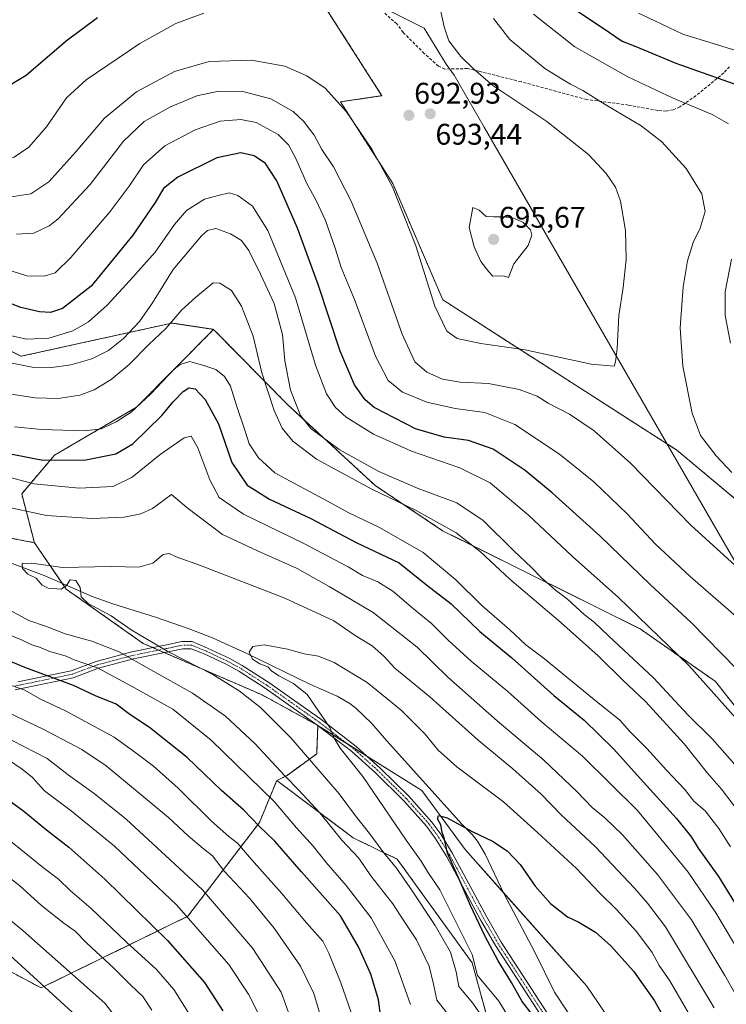
# Model space of a CAD drawing. Units: metres. Extents: x 651743 to 655205, y 4732413 to 4734802.
# Drawn here: x 654332 to 654569, y 4733942 to 4734273 of the extents above; entities that cross this region are included whole.
import ezdxf
from ezdxf.enums import TextEntityAlignment as Align

# ---------------------------------------------------------------- set-up
doc = ezdxf.new("R2010")
doc.units = ezdxf.units.M
doc.header["$MEASUREMENT"] = 0
for name, pattern in [('TRAZO_Y_PUNTO', [1, 0.5, -0.25, 0, -0.25]), ('TRAZOS', [0.75, 0.5, -0.25]), ('TRAZOSX2', [1.5, 1, -0.5])]:
    doc.linetypes.add(name, pattern=pattern)
for name, color, linetype, lineweight in [('Arbolado forestal', 92, 'TRAZOS', 0), ('Arbolado forestal CxS', 92, 'Continuous', 0), ('Camino', 19, 'Continuous', 0), ('Camino Cxs', 19, 'Continuous', 0), ('Camino eje', 39, 'TRAZO_Y_PUNTO', 13), ('Carátula', 7, 'Continuous', 5), ('Corriente natural lineal', 142, 'Continuous', 13), ('Curva de nivel maestra', 36, 'Continuous', 30), ('Curva de nivel normal', 36, 'Continuous', 0), ('Entidad de ámbito territorial', 19, 'Continuous', 0), ('Entidad de ámbito territorial CxS', 92, 'Continuous', 0), ('Matorral', 135, 'Continuous', 0), ('Matorral CxS', 135, 'Continuous', 0), ('Punto de cota en terreno', 7, 'Continuous', 0), ('Rótulo de punto de cota en terreno', 19, 'Continuous', 0), ('Senda', 19, 'TRAZOSX2', 0)]:
    doc.layers.add(name, color=color, linetype=linetype, lineweight=lineweight)
doc.styles.add('Arial', font='txt', dxfattribs={"height": 0.2})

# ---------------------------------------------------------------- blocks, each defined once
blk = doc.blocks.new('*U168')
at = {"layer": 'Curva de nivel normal', "color": 36, "linetype": 'Continuous', "lineweight": 0}
for points in [[(654423.94, 4733933.97, 665), (654419.58, 4733946.08, 665), (654410.1, 4733960.71, 665), (654393.14, 4733980.45, 665), (654382.38, 4733990.57, 665), (654367.51, 4734004.14, 665), (654356.83, 4734012.8, 665), (654348.1, 4734019.07, 665), (654340.98, 4734024.61, 665), (654313.46, 4734038.71, 665)], [(654327.06, 4734157.91, 665), (654335.98, 4734156.12, 665), (654342.52, 4734155.92, 665), (654348.97, 4734156.86, 665), (654356.04, 4734158.84, 665), (654361.56, 4734161.7, 665), (654366.66, 4734165.71, 665), (654372.02, 4734171.45, 665), (654376.35, 4734177.69, 665), (654383.34, 4734188.95, 665), (654392.88, 4734200.26, 665), (654394.9, 4734202.01, 665), (654397.71, 4734202.68, 665), (654402.65, 4734200.93, 665), (654406.33, 4734198.61, 665), (654408.81, 4734195.26, 665), (654412.68, 4734187.28, 665), (654417.32, 4734177.46, 665), (654420.03, 4734167.08, 665), (654420.85, 4734158.17, 665), (654422.72, 4734148.35, 665), (654426.14, 4734139.83, 665), (654429.62, 4734135.45, 665), (654439.12, 4734128.47, 665), (654452.43, 4734121.07, 665), (654465.64, 4734115.34, 665), (654478.66, 4734110.49, 665), (654487.47, 4734104.54, 665), (654497.74, 4734094.32, 665), (654503.74, 4734088.78, 665), (654506.86, 4734085.52, 665), (654511.84, 4734081.15, 665), (654515.78, 4734078.09, 665), (654521.43, 4734072.99, 665), (654524.75, 4734070.39, 665), (654529.56, 4734065.83, 665), (654544.79, 4734051.59, 665), (654556.2, 4734039.21, 665), (654564.5, 4734031.1, 665), (654572.76, 4734021.79, 665)]]:
    blk.add_polyline3d(points, dxfattribs=at)
blk = doc.blocks.new('*U170')
at = {"layer": 'Curva de nivel normal', "color": 36, "linetype": 'Continuous', "lineweight": 0}
for points in [[(654391.28, 4733934.67, 680), (654383.57, 4733946.99, 680), (654377.74, 4733953.72, 680), (654367.71, 4733962.89, 680), (654355.75, 4733974.17, 680), (654348.76, 4733980.26, 680), (654344.76, 4733984.06, 680), (654339.76, 4733987.87, 680), (654326.91, 4733998.23, 680)], [(654326.75, 4734189.14, 680), (654334.15, 4734186.78, 680), (654340.02, 4734186.61, 680), (654343.64, 4734187.8, 680), (654349.01, 4734192.94, 680), (654362.14, 4734208.42, 680), (654368.55, 4734216.88, 680), (654373.36, 4734224.08, 680), (654380.58, 4734230.41, 680), (654390.73, 4734235.87, 680), (654399.11, 4734238.77, 680), (654406.11, 4734239.34, 680), (654411.22, 4734238.28, 680), (654418.65, 4734234.29, 680), (654422.08, 4734230.8, 680), (654424.44, 4734226.42, 680), (654428.29, 4734217.75, 680), (654431.42, 4734212.11, 680), (654434.49, 4734205.42, 680), (654437.88, 4734195.75, 680), (654439.81, 4734189.6, 680), (654444.28, 4734178.83, 680), (654451.28, 4734159.76, 680), (654455.57, 4734151.57, 680), (654460.43, 4734147.68, 680), (654468.58, 4734144.33, 680), (654478.11, 4734142.14, 680), (654488.04, 4734140.81, 680), (654498.15, 4734136.82, 680), (654513.1, 4734126.82, 680), (654524.67, 4734117.59, 680), (654535.82, 4734106.8, 680), (654545.35, 4734096.66, 680), (654557.07, 4734085.72, 680), (654573.42, 4734071.5, 680)], [(654570.6, 4734164.14, 680), (654568.8, 4734173.45, 680), (654568.77, 4734181.4, 680), (654570.98, 4734192.42, 680)], [(654569.88, 4734237.85, 680), (654564.48, 4734241, 680), (654551.3, 4734246.5, 680), (654536.11, 4734253.62, 680), (654518.29, 4734263.77, 680), (654504.4, 4734274.66, 680)]]:
    blk.add_polyline3d(points, dxfattribs=at)
blk = doc.blocks.new('*U171')
at = {"layer": 'Curva de nivel normal', "color": 36, "linetype": 'Continuous', "lineweight": 0}
for points in [[(654434.3, 4733933.13, 660), (654430.59, 4733945.66, 660), (654426.1, 4733954.85, 660), (654417.22, 4733967.53, 660), (654408.99, 4733977.64, 660), (654400.58, 4733986.56, 660), (654396.54, 4733991.85, 660), (654393.41, 4733994.37, 660), (654388.37, 4733998.6, 660), (654381.78, 4734004.81, 660), (654371.9, 4734012.88, 660), (654360.8, 4734022.17, 660), (654352.64, 4734027.66, 660), (654339.48, 4734034.58, 660), (654328.33, 4734039.8, 660)], [(654327.4, 4734147.19, 660), (654337, 4734145.76, 660), (654344.71, 4734145.59, 660), (654351.99, 4734146.7, 660), (654356.85, 4734148.46, 660), (654362.46, 4734151.9, 660), (654368.6, 4734156.97, 660), (654375.2, 4734163.75, 660), (654380.88, 4734169.08, 660), (654386.2, 4734175.4, 660), (654390.84, 4734179.44, 660), (654396.79, 4734184.4, 660), (654399.01, 4734184.3, 660), (654402.9, 4734181.85, 660), (654406.35, 4734176.63, 660), (654410.2, 4734166.48, 660), (654413.18, 4734154.13, 660), (654417.27, 4734141.57, 660), (654419.98, 4734135.62, 660), (654423.54, 4734131.17, 660), (654431.52, 4734125.16, 660), (654450.07, 4734115.04, 660), (654464.94, 4734107.92, 660), (654478.45, 4734100.44, 660), (654486.63, 4734094, 660), (654496.48, 4734084.81, 660), (654513.63, 4734070.29, 660), (654526.14, 4734059.09, 660), (654534.34, 4734051.05, 660), (654542.16, 4734043.65, 660), (654554.98, 4734029.52, 660), (654562.88, 4734019.69, 660), (654567.58, 4734014.27, 660), (654576.44, 4734002.66, 660)]]:
    blk.add_polyline3d(points, dxfattribs=at)
blk = doc.blocks.new('*U176')
at = {"layer": 'Curva de nivel normal', "color": 36, "linetype": 'Continuous', "lineweight": 0}
blk.add_polyline3d([(654565.14, 4733940.78, 635), (654548.8, 4733968.07, 635), (654542.67, 4733975.94, 635), (654538.31, 4733981.05, 635), (654525.17, 4733995, 635), (654513.67, 4734005.64, 635), (654506.93, 4734012.58, 635), (654497.48, 4734021.13, 635), (654485.81, 4734030.79, 635), (654469.62, 4734045.26, 635), (654457.85, 4734054.91, 635), (654454.08, 4734059.02, 635), (654450.22, 4734062.47, 635), (654444.5, 4734065.95, 635), (654437.3, 4734070.81, 635), (654420.89, 4734078.45, 635), (654392.57, 4734089.49, 635), (654384.35, 4734092.33, 635), (654381.98, 4734093.44, 635), (654380.01, 4734093.11, 635), (654376.47, 4734090.25, 635), (654371.8, 4734088.82, 635), (654362.47, 4734089.09, 635), (654346.18, 4734088.78, 635), (654335.89, 4734090.17, 635), (654332.65, 4734090.13, 635), (654332.7, 4734088.41, 635), (654334.56, 4734086.53, 635), (654337.35, 4734085.14, 635), (654339.28, 4734082.84, 635), (654341.3, 4734081.8, 635), (654345.66, 4734081.47, 635), (654347.54, 4734082.66, 635), (654348.71, 4734084.62, 635), (654350.66, 4734084.4, 635), (654352.04, 4734082.04, 635), (654352.42, 4734078.87, 635), (654354.8, 4734076.64, 635), (654362.5, 4734072.57, 635), (654369.26, 4734067.81, 635), (654381.53, 4734060.57, 635), (654396.68, 4734052.85, 635), (654405.47, 4734047.36, 635), (654412.66, 4734041.75, 635), (654422.88, 4734031.54, 635), (654439.06, 4734012.68, 635), (654444.63, 4734005.35, 635), (654449.32, 4733999.36, 635), (654454.08, 4733992.87, 635), (654458.35, 4733987.76, 635), (654463.01, 4733981.1, 635), (654471.41, 4733968.45, 635), (654476.48, 4733959.49, 635), (654478.38, 4733952.91, 635), (654479.3, 4733948.01, 635), (654484.01, 4733942.41, 635), (654488.97, 4733935.2, 635)], dxfattribs=at)
blk = doc.blocks.new('*U177')
at = {"layer": 'Curva de nivel normal', "color": 36, "linetype": 'Continuous', "lineweight": 0}
for points in [[(654477.96, 4733935.77, 640), (654471.97, 4733943.39, 640), (654470.77, 4733948.7, 640), (654469.35, 4733954.82, 640), (654465.04, 4733963.7, 640), (654460.85, 4733970.08, 640), (654457.12, 4733975.72, 640), (654449.77, 4733985.17, 640), (654445.76, 4733991.04, 640), (654440.06, 4733997.12, 640), (654432.56, 4734006.34, 640), (654425.49, 4734014.08, 640), (654420.8, 4734018.73, 640), (654410.9, 4734029.52, 640), (654400.94, 4734038.84, 640), (654389.86, 4734046.59, 640), (654375.79, 4734054.37, 640), (654365.15, 4734060.46, 640), (654356, 4734063.97, 640), (654347.04, 4734066.48, 640), (654340.74, 4734068.91, 640), (654334.9, 4734070.96, 640), (654325.75, 4734075.85, 640)], [(654325.15, 4734109.57, 640), (654340.79, 4734106.22, 640), (654356.09, 4734105.26, 640), (654366.9, 4734105.7, 640), (654372.52, 4734106.83, 640), (654376.35, 4734108.58, 640), (654382.79, 4734113.32, 640), (654387.96, 4734108.92, 640), (654399.92, 4734099.88, 640), (654411.72, 4734094.35, 640), (654424.98, 4734088.38, 640), (654435.74, 4734082.43, 640), (654450.54, 4734073.66, 640), (654465.29, 4734061.95, 640), (654475.64, 4734051.9, 640), (654492.17, 4734037.19, 640), (654507.84, 4734024.01, 640), (654519.03, 4734013.35, 640), (654524.1, 4734008.09, 640), (654528.41, 4734004.66, 640), (654534.25, 4733998.98, 640), (654546.12, 4733985.65, 640), (654557.54, 4733970.36, 640), (654568.68, 4733951.69, 640), (654580.6, 4733930.68, 640)]]:
    blk.add_polyline3d(points, dxfattribs=at)
blk = doc.blocks.new('*U189')
at = {"layer": 'Curva de nivel normal', "color": 36, "linetype": 'Continuous', "lineweight": 0}
for points in [[(654444.77, 4733934.45, 655), (654439.69, 4733949.17, 655), (654435.62, 4733959.14, 655), (654433.61, 4733963.25, 655), (654428.18, 4733969.36, 655), (654419.88, 4733979.25, 655), (654409.69, 4733990.67, 655), (654404.96, 4733996.17, 655), (654402.08, 4733998.33, 655), (654396.27, 4734003.48, 655), (654384.97, 4734014.6, 655), (654376.68, 4734021.99, 655), (654370.85, 4734026.48, 655), (654363.5, 4734031.78, 655), (654347.12, 4734040.64, 655), (654338.71, 4734044.51, 655), (654333.45, 4734047.53, 655), (654324.75, 4734050.55, 655)], [(654330.05, 4734136, 655), (654339.11, 4734135.08, 655), (654353.57, 4734134.73, 655), (654359.14, 4734135.39, 655), (654364.2, 4734137.68, 655), (654369.21, 4734140.97, 655), (654375.86, 4734147.16, 655), (654383.68, 4734155.42, 655), (654385.67, 4734157.01, 655), (654388.96, 4734157.98, 655), (654393.96, 4734156.58, 655), (654397.67, 4734155.28, 655), (654400.64, 4734152.93, 655), (654402.59, 4734149.67, 655), (654404.72, 4734142.85, 655), (654407.44, 4734134.86, 655), (654408.82, 4734130.34, 655), (654412.02, 4734125.59, 655), (654417.48, 4734120.53, 655), (654422.46, 4734117.92, 655), (654432.78, 4734112.43, 655), (654442.38, 4734107.12, 655), (654452.65, 4734102.18, 655), (654467.29, 4734093.79, 655), (654478.3, 4734084.59, 655), (654486.99, 4734075.99, 655), (654496.34, 4734067.92, 655), (654501.78, 4734062.76, 655), (654508.12, 4734058.1, 655), (654524.32, 4734044.74, 655), (654533.41, 4734037.45, 655), (654536.84, 4734033.56, 655), (654542.48, 4734027.89, 655), (654549.06, 4734020.64, 655), (654555.08, 4734014.31, 655), (654558.24, 4734010.23, 655), (654562.03, 4734007.02, 655), (654566.72, 4734001.03, 655), (654570.62, 4733994.86, 655)]]:
    blk.add_polyline3d(points, dxfattribs=at)
blk = doc.blocks.new('*U202')
at = {"layer": 'Curva de nivel normal', "color": 36, "linetype": 'Continuous', "lineweight": 0}
blk.add_polyline3d([(654497.19, 4733935.75, 630), (654492.8, 4733943.06, 630), (654485.61, 4733951.66, 630), (654483.75, 4733958.75, 630), (654472.96, 4733980.4, 630), (654468.86, 4733986.44, 630), (654466.64, 4733990.13, 630), (654461.6, 4733997.17, 630), (654447.05, 4734018.5, 630), (654439.5, 4734028.1, 630), (654437.41, 4734031.39, 630), (654436, 4734034.98, 630), (654428.41, 4734046.06, 630), (654423.8, 4734049.82, 630), (654418.82, 4734052.31, 630), (654416.39, 4734054.08, 630), (654415.12, 4734055.43, 630), (654412.43, 4734056.4, 630), (654409.96, 4734057.94, 630), (654408.83, 4734060.32, 630), (654410.05, 4734062.21, 630), (654413.95, 4734062.81, 630), (654421.74, 4734061.34, 630), (654427.32, 4734059.74, 630), (654432.19, 4734058.94, 630), (654437.41, 4734056.83, 630), (654448.51, 4734050.12, 630), (654459.97, 4734040.82, 630), (654467.89, 4734032.92, 630), (654472.37, 4734027.35, 630), (654478.7, 4734021.83, 630), (654494.35, 4734009.97, 630), (654505.8, 4733999.7, 630), (654518.84, 4733987.6, 630), (654526.42, 4733979.5, 630), (654532.4, 4733973.7, 630), (654539.03, 4733966.47, 630), (654544.22, 4733959.41, 630), (654546.66, 4733954.99, 630), (654550.22, 4733949.89, 630), (654559.64, 4733933.64, 630)], dxfattribs=at)
blk = doc.blocks.new('*U208')
at = {"layer": 'Curva de nivel normal', "color": 36, "linetype": 'Continuous', "lineweight": 0}
for points in [[(654416.17, 4733930.57, 670), (654408.7, 4733945.42, 670), (654402.02, 4733955.34, 670), (654384.49, 4733975.43, 670), (654363.64, 4733995.11, 670), (654349.06, 4734007.02, 670), (654340.12, 4734013.77, 670), (654336.04, 4734018.16, 670), (654332.56, 4734020.95, 670), (654327.32, 4734024.58, 670)], [(654328.01, 4734166.87, 670), (654334.18, 4734165.45, 670), (654341.61, 4734165.88, 670), (654349.63, 4734168.3, 670), (654354.9, 4734171.28, 670), (654361.2, 4734176.9, 670), (654368.78, 4734185.15, 670), (654377.31, 4734194.67, 670), (654383.77, 4734204.03, 670), (654387.84, 4734208.73, 670), (654393.9, 4734212.58, 670), (654398.47, 4734213.81, 670), (654402.13, 4734214.65, 670), (654405.12, 4734213.8, 670), (654410.02, 4734210.18, 670), (654415.14, 4734202.06, 670), (654424.46, 4734179.41, 670), (654431.11, 4734156.74, 670), (654434.88, 4734147.17, 670), (654437.92, 4734142.55, 670), (654441.5, 4734139.28, 670), (654450.66, 4734133.56, 670), (654463.4, 4734127.85, 670), (654479.63, 4734122.26, 670), (654489.84, 4734117.21, 670), (654502.73, 4734106.31, 670), (654517.45, 4734092.5, 670), (654532.99, 4734078.64, 670), (654556.61, 4734055.79, 670), (654580.84, 4734028.56, 670)], [(654572.38, 4734262.49, 670), (654554.56, 4734267.94, 670), (654545.13, 4734272.42, 670), (654539.71, 4734275, 670)]]:
    blk.add_polyline3d(points, dxfattribs=at)
blk = doc.blocks.new('*U209')
at = {"layer": 'Curva de nivel normal', "color": 36, "linetype": 'Continuous', "lineweight": 0}
for points in [[(654376.15, 4733939.97, 685), (654373.16, 4733944.57, 685), (654368.96, 4733948.52, 685), (654363.46, 4733953.98, 685), (654354.24, 4733962.62, 685), (654350.44, 4733966.52, 685), (654346.6, 4733969.24, 685), (654339.15, 4733975.15, 685), (654331.78, 4733981.76, 685), (654321.18, 4733990.03, 685)], [(654330.74, 4734200.83, 685), (654336.47, 4734201.15, 685), (654341.7, 4734203.53, 685), (654344.62, 4734205.76, 685), (654355.4, 4734217.41, 685), (654366.61, 4734232.08, 685), (654373.56, 4734238.66, 685), (654382.4, 4734243.6, 685), (654391.33, 4734247.3, 685), (654398.68, 4734248.88, 685), (654406.8, 4734248.68, 685), (654416.14, 4734246.25, 685), (654423.66, 4734241.98, 685), (654427.26, 4734238.64, 685), (654428.76, 4734236.52, 685), (654430.74, 4734234.02, 685), (654433.34, 4734229.22, 685), (654437.16, 4734223.37, 685), (654443.1, 4734211.81, 685), (654451.88, 4734191.07, 685), (654460.24, 4734167.14, 685), (654464.56, 4734157.89, 685), (654468.55, 4734154.35, 685), (654473.8, 4734152.09, 685), (654479.74, 4734151.04, 685), (654489.26, 4734150.56, 685), (654499.62, 4734148.59, 685), (654505.67, 4734146.31, 685), (654509.37, 4734144.01, 685), (654516.45, 4734140.24, 685), (654524.84, 4734134.74, 685), (654537.04, 4734123.84, 685), (654557.25, 4734103.04, 685), (654572.2, 4734089.42, 685)], [(654571.06, 4734120.66, 685), (654565.82, 4734126.24, 685), (654560.5, 4734133.15, 685), (654557.67, 4734140.65, 685), (654554.59, 4734156.42, 685), (654553.67, 4734169.35, 685), (654554.7, 4734183.03, 685), (654556.18, 4734191.85, 685), (654558.08, 4734198.03, 685), (654560.35, 4734202.78, 685), (654562.1, 4734208.41, 685), (654560.99, 4734214.29, 685), (654555.75, 4734222.81, 685), (654547.47, 4734231.79, 685), (654540.55, 4734237.14, 685), (654528.52, 4734244.3, 685), (654520.97, 4734249, 685), (654516.78, 4734251.2, 685), (654512.87, 4734253.58, 685), (654508.18, 4734256.46, 685), (654496.5, 4734266.14, 685), (654490.97, 4734273.26, 685)]]:
    blk.add_polyline3d(points, dxfattribs=at)
blk = doc.blocks.new('*U211')
at = {"layer": 'Curva de nivel normal', "color": 36, "linetype": 'Continuous', "lineweight": 0}
for points in [[(654349.35, 4733939.33, 695), (654318.01, 4733967.9, 695)], [(654286.34, 4734277.19, 695), (654291.06, 4734269.6, 695), (654296.6, 4734257.91, 695), (654300.88, 4734244.57, 695), (654302.61, 4734235.83, 695), (654304.46, 4734230.89, 695), (654307.63, 4734228.4, 695), (654313.22, 4734226.3, 695), (654322.17, 4734224.9, 695), (654329.95, 4734226.66, 695), (654334.85, 4734229.97, 695), (654340.81, 4734236.85, 695), (654347.47, 4734246.6, 695), (654354.14, 4734252.61, 695), (654372.14, 4734264.81, 695), (654384.27, 4734271.61, 695), (654393.67, 4734275.06, 695)]]:
    blk.add_polyline3d(points, dxfattribs=at)
blk = doc.blocks.new('*U212')
at = {"layer": 'Curva de nivel normal', "color": 36, "linetype": 'Continuous', "lineweight": 0}
for points in [[(654467.99, 4734299.93, 690), (654474.36, 4734270.42, 690), (654476, 4734265.79, 690), (654480.04, 4734260.53, 690), (654484.23, 4734256.36, 690), (654490.73, 4734250.72, 690), (654508.86, 4734238.66, 690), (654522.93, 4734227.56, 690), (654528.87, 4734221.17, 690), (654531.99, 4734216.62, 690), (654533.6, 4734211.9, 690), (654535.26, 4734202.01, 690), (654535.54, 4734192.3, 690), (654534.49, 4734182.84, 690), (654533.11, 4734173.47, 690), (654532.5, 4734162.4, 690), (654531.91, 4734157.85, 690), (654531.53, 4734156.39, 690), (654523.76, 4734157.04, 690), (654501.61, 4734161.91, 690), (654486.76, 4734164.06, 690), (654478.76, 4734165.72, 690), (654475.24, 4734168.2, 690), (654471.3, 4734176.59, 690), (654464.91, 4734196.87, 690), (654457.04, 4734216.66, 690), (654450.1, 4734229.38, 690), (654441.59, 4734241.91, 690), (654434.43, 4734249.79, 690), (654428.26, 4734253.98, 690), (654420.81, 4734257.24, 690), (654409.64, 4734259.27, 690), (654395.47, 4734258.82, 690), (654383.8, 4734255.46, 690), (654371.07, 4734248.61, 690), (654360.23, 4734239.8, 690), (654350.58, 4734228.48, 690), (654341.52, 4734218.34, 690), (654335.48, 4734214.37, 690), (654326.81, 4734212.98, 690)], [(654304.89, 4733989.77, 690), (654332.85, 4733966.8, 690), (654360.43, 4733942.41, 690), (654369.63, 4733930.32, 690)]]:
    blk.add_polyline3d(points, dxfattribs=at)
blk = doc.blocks.new('*U226')
at = {"layer": 'Curva de nivel maestra', "color": 36, "linetype": 'Continuous', "lineweight": 30}
blk.add_polyline3d([(654302.48, 4734277.22, 700), (654311.9, 4734257.19, 700), (654314.58, 4734252.33, 700), (654317.43, 4734249.69, 700), (654320.52, 4734248.42, 700), (654325.14, 4734248.9, 700), (654333.9, 4734254.16, 700), (654347.36, 4734265.76, 700), (654357.93, 4734273.59, 700)], dxfattribs=at)
blk = doc.blocks.new('*U228')
at = {"layer": 'Curva de nivel maestra', "color": 36, "linetype": 'Continuous', "lineweight": 30}
for points in [[(654453.05, 4733938.45, 650), (654452.3, 4733943.45, 650), (654449.7, 4733952.12, 650), (654445.63, 4733961.32, 650), (654439.51, 4733971.66, 650), (654435.35, 4733976.55, 650), (654426.49, 4733986.46, 650), (654417.46, 4733996.83, 650), (654412.28, 4734001.79, 650), (654407.06, 4734007.21, 650), (654399.62, 4734013.86, 650), (654388.03, 4734024.9, 650), (654375.38, 4734035, 650), (654368.78, 4734039.36, 650), (654364.16, 4734042.79, 650), (654357.22, 4734045.69, 650), (654349.89, 4734049.07, 650), (654333.52, 4734055.14, 650), (654318.74, 4734061.37, 650)], [(654323.4, 4734128.01, 650), (654339.58, 4734124.86, 650), (654353.95, 4734124.9, 650), (654364.02, 4734127, 650), (654369.77, 4734130.27, 650), (654379.58, 4734139.88, 650), (654383.29, 4734144.42, 650), (654386.65, 4734147.9, 650), (654388.58, 4734149.17, 650), (654390.71, 4734148.75, 650), (654394.11, 4734145.21, 650), (654398.54, 4734137.09, 650), (654403.06, 4734124.04, 650), (654408.19, 4734116.41, 650), (654415.75, 4734111.71, 650), (654429.56, 4734105.19, 650), (654444.84, 4734097.14, 650), (654459.32, 4734090.29, 650), (654468.44, 4734082.94, 650), (654476.79, 4734076.57, 650), (654486.41, 4734067.26, 650), (654497.07, 4734058.42, 650), (654511.24, 4734045.77, 650), (654521.42, 4734037.44, 650), (654531.43, 4734027.75, 650), (654540.2, 4734017.86, 650), (654552.44, 4734004.43, 650), (654557.47, 4733998.13, 650), (654559.73, 4733994.49, 650), (654566.6, 4733984.98, 650), (654581.83, 4733960.14, 650)]]:
    blk.add_polyline3d(points, dxfattribs=at)
blk = doc.blocks.new('*U230')
at = {"layer": 'Curva de nivel maestra', "color": 36, "linetype": 'Continuous', "lineweight": 30}
blk.add_polyline3d([(654504.08, 4733938.5, 625), (654500.62, 4733942.98, 625), (654497.02, 4733949.36, 625), (654492.55, 4733956.56, 625), (654488.02, 4733965.02, 625), (654483.19, 4733975.18, 625), (654480.12, 4733982.44, 625), (654475.47, 4733992.76, 625), (654474.37, 4733997.91, 625), (654473.67, 4733999.77, 625), (654473.25, 4734002.27, 625), (654472.1, 4734004.31, 625), (654472.54, 4734005.46, 625), (654475.35, 4734004.69, 625), (654483.76, 4734000.03, 625), (654490.66, 4733996.81, 625), (654495.6, 4733993.6, 625), (654499.94, 4733988.94, 625), (654505.01, 4733981.68, 625), (654510.11, 4733975.82, 625), (654515.88, 4733971.39, 625), (654519.62, 4733969.54, 625), (654525.27, 4733966.27, 625), (654530.38, 4733961.59, 625), (654538, 4733953.09, 625), (654545.06, 4733943.2, 625), (654556.35, 4733923.04, 625)], dxfattribs=at)
blk = doc.blocks.new('*U231')
at = {"layer": 'Curva de nivel maestra', "color": 36, "linetype": 'Continuous', "lineweight": 30}
for points in [[(654513.44, 4734279.6, 675), (654527.77, 4734270, 675), (654534.19, 4734265.68, 675), (654538.76, 4734263.87, 675), (654552.24, 4734258.26, 675), (654571.77, 4734251.26, 675)], [(654577.6, 4734049.51, 675), (654557.37, 4734070.25, 675), (654543.76, 4734082.99, 675), (654526.72, 4734099.39, 675), (654510.65, 4734113.88, 675), (654501.58, 4734121.36, 675), (654497.54, 4734124.05, 675), (654490.81, 4734128.48, 675), (654482.55, 4734131.39, 675), (654474.44, 4734132.57, 675), (654464.78, 4734135.4, 675), (654450.89, 4734142.52, 675), (654447.83, 4734145.1, 675), (654444.24, 4734150.2, 675), (654439.48, 4734161.44, 675), (654432.07, 4734183.87, 675), (654425.12, 4734202.77, 675), (654418.22, 4734218.68, 675), (654414.4, 4734224.5, 675), (654410.5, 4734227.08, 675), (654406.03, 4734228.14, 675), (654398.04, 4734226.4, 675), (654384.96, 4734219.97, 675), (654380.11, 4734216.16, 675), (654377.31, 4734211.42, 675), (654369.74, 4734200.44, 675), (654355.74, 4734183.28, 675), (654346.19, 4734175.82, 675), (654342.17, 4734174.44, 675), (654338.38, 4734174.66, 675), (654332.21, 4734176.15, 675), (654321.29, 4734180.23, 675)], [(654326.5, 4734011.8, 675), (654333.22, 4734006.85, 675), (654340.74, 4734000.6, 675), (654348.31, 4733994.8, 675), (654360.41, 4733984.07, 675), (654381.46, 4733963.47, 675), (654393.82, 4733949.31, 675), (654399.99, 4733939.81, 675)]]:
    blk.add_polyline3d(points, dxfattribs=at)
blk = doc.blocks.new('5PATER')
at = {"layer": 'Carátula', "linetype": 'Continuous', "lineweight": 5}
h = blk.add_hatch(color=250, dxfattribs=at)
edge = h.paths.add_edge_path()
edge.add_ellipse((0, 0.01), major_axis=(-1.33, -1.34), ratio=0.999422, start_angle=0, end_angle=360)

msp = doc.modelspace()

# ---------------------------------------------------------------- linework, layer by layer
at = {"layer": 'Arbolado forestal', "color": 92, "linetype": 'TRAZOS', "lineweight": 0}
for points in [[(654592.24, 4734095.07, 685.44), (654552.52, 4734128.22, 687), (654473.95, 4734178.67, 691.03), (654457.12, 4734217.78, 689.87), (654439.51, 4734245.24, 689.89), (654453.5, 4734247.31, 692.66), (654425.79, 4734290.57, 696.49)], [(654127.66, 4734286.39, 672.4), (654149.01, 4734259.96, 674.6), (654176.91, 4734231.24, 668), (654203.84, 4734237.97, 672.42), (654213.16, 4734243.15, 672.33), (654248.63, 4734250.81, 668.97), (654252.69, 4734212.18, 666.68), (654274.26, 4734195.34, 667.81), (654300.93, 4734175.1, 667.61), (654332.27, 4734159.75, 666.71), (654382.89, 4734170.9, 659.9), (654396.93, 4734168.77, 657.02)], [(654127.66, 4734286.39, 672.4), (654149.01, 4734259.96, 674.6), (654176.91, 4734231.24, 668), (654203.84, 4734237.97, 672.42), (654213.16, 4734243.15, 672.33), (654248.63, 4734250.81, 668.97), (654252.69, 4734212.18, 666.68), (654274.26, 4734195.34, 667.81), (654300.93, 4734175.1, 667.61), (654332.27, 4734159.75, 666.71), (654382.89, 4734170.9, 659.9), (654396.93, 4734168.77, 657.02)], [(654396.93, 4734168.77, 657.02), (654371, 4734142.59, 654.6), (654343.5, 4734126.53, 650.6), (654332.44, 4734113.5, 642.63), (654336.73, 4734097.1, 636.48)], [(654396.93, 4734168.77, 657.02), (654421.81, 4734143.45, 663.71), (654451.19, 4734116.35, 661.5), (654473.87, 4734101.13, 658.52), (654540.28, 4734068.13, 668.7), (654565.57, 4734050.44, 670.87), (654588.01, 4734021.87, 670.21)], [(654336.73, 4734097.1, 636.48), (654310.1, 4734102.22, 637.18), (654306.07, 4734101.68, 637.8), (654295.78, 4734100.32, 640.63), (654294.33, 4734100.13, 640.7), (654292.89, 4734099.93, 640.76), (654285.73, 4734098.99, 642.04)], [(654431.92, 4734035.71, 630.65), (654413.2, 4734045.97, 633.11), (654380.36, 4734060.17, 635.26), (654378.44, 4734061, 635.46), (654376.52, 4734061.83, 635.67), (654373.3, 4734063.23, 635.72), (654347.35, 4734081.53, 634.82), (654346.03, 4734083.47, 634.6), (654336.73, 4734097.1, 636.48)], [(654418.14, 4734017.24, 641.43), (654421.61, 4734018.89, 639.54), (654431.56, 4734026.17, 633.36), (654431.92, 4734035.71, 630.65)], [(654418.14, 4734017.24, 641.43), (654443.82, 4733997.93, 637.94), (654458.64, 4733990.74, 633.46), (654483.8, 4733955.9, 630.32), (654500.14, 4733896.47, 635.75), (654499.01, 4733869.28, 640.2), (654510.34, 4733851.19, 637.63), (654510.97, 4733829.6, 644.47), (654490.87, 4733821.38, 656.7), (654475.89, 4733812.05, 666.3), (654455.6, 4733788.58, 680.08), (654428, 4733820.17, 688.33), (654376.38, 4733868.86, 700.77), (654348.74, 4733901.73, 705.76), (654328.07, 4733924.78, 707.22), (654318.03, 4733935.98, 706.83), (654303.53, 4733928.21, 713.68), (654277.12, 4733948.41, 714.9), (654250.78, 4733971.3, 713.47), (654195.81, 4733988.82, 717.41), (654185.97, 4734004.36, 716.87), (654176.13, 4734015.24, 717.23), (654165.26, 4734018.86, 719.05)], [(654279.9, 4733996.94, 694.7), (654280.21, 4733986.14, 699.61), (654293.22, 4733975.72, 699.88), (654305.42, 4733971.63, 697.42), (654315.94, 4733959.23, 699.23), (654328.19, 4733953.24, 696.93), (654338.97, 4733947.5, 695.27), (654388.26, 4733971.55, 669.98), (654412.32, 4734003.09, 649.24), (654418.14, 4734017.24, 641.43)], [(654279.9, 4733996.94, 694.7), (654280.21, 4733986.14, 699.61), (654293.22, 4733975.72, 699.88), (654305.42, 4733971.63, 697.42), (654315.94, 4733959.23, 699.23), (654328.19, 4733953.24, 696.93), (654338.97, 4733947.5, 695.27), (654388.26, 4733971.55, 669.98), (654412.32, 4734003.09, 649.24), (654418.14, 4734017.24, 641.43)]]:
    msp.add_polyline3d(points, dxfattribs=at)
at = {"layer": 'Arbolado forestal CxS', "color": 92, "linetype": 'Continuous', "lineweight": 0}
for points in [[(654425.79, 4734290.57, 696.49), (654453.5, 4734247.31, 692.66), (654439.51, 4734245.24, 689.89), (654457.12, 4734217.78, 689.87), (654473.95, 4734178.67, 691.03), (654552.52, 4734128.22, 687), (654592.24, 4734095.07, 685.44)], [(654588.01, 4734021.87, 670.21), (654565.57, 4734050.44, 670.87), (654540.28, 4734068.13, 668.7), (654473.87, 4734101.13, 658.52), (654451.19, 4734116.35, 661.5), (654421.81, 4734143.45, 663.71), (654396.93, 4734168.77, 657.02), (654382.89, 4734170.9, 659.9), (654332.27, 4734159.75, 666.71), (654300.93, 4734175.1, 667.61), (654274.26, 4734195.34, 667.81), (654252.69, 4734212.18, 666.68), (654248.63, 4734250.81, 668.97), (654213.16, 4734243.15, 672.33), (654203.84, 4734237.97, 672.42), (654176.91, 4734231.24, 668), (654149.01, 4734259.96, 674.6), (654127.66, 4734286.39, 672.4)], [(654300.93, 4734175.1, 667.61), (654332.27, 4734159.75, 666.71), (654382.89, 4734170.9, 659.9), (654396.93, 4734168.77, 657.02), (654371, 4734142.59, 654.6), (654343.51, 4734126.53, 650.6), (654332.45, 4734113.5, 642.63), (654336.73, 4734097.1, 636.48), (654310.1, 4734102.22, 637.18)], [(654328.19, 4733953.24, 696.93), (654338.97, 4733947.5, 695.27), (654388.26, 4733971.55, 669.98), (654412.32, 4734003.09, 649.24), (654418.14, 4734017.24, 641.43), (654443.82, 4733997.93, 637.94), (654458.64, 4733990.74, 633.46), (654483.8, 4733955.9, 630.32), (654500.14, 4733896.47, 635.75)]]:
    msp.add_polyline3d(points, dxfattribs=at)
msp.add_polyline3d([(654336.73, 4734097.1, 636.48), (654347.35, 4734081.53, 634.82), (654373.3, 4734063.22, 635.72), (654413.2, 4734045.97, 633.11), (654431.92, 4734035.71, 630.65), (654431.56, 4734026.17, 633.36), (654421.61, 4734018.89, 639.54), (654418.14, 4734017.24, 641.43), (654412.32, 4734003.09, 649.24), (654388.26, 4733971.55, 669.98), (654338.97, 4733947.5, 695.27), (654328.19, 4733953.24, 696.93), (654315.94, 4733959.23, 699.23), (654305.42, 4733971.63, 697.42), (654293.22, 4733975.72, 699.88), (654280.21, 4733986.14, 699.61), (654279.9, 4733996.94, 694.7), (654301.33, 4734024.89, 676.77), (654304.74, 4734038.97, 666.5), (654300.47, 4734054.73, 658.56), (654307.58, 4734074.95, 644.61), (654285.73, 4734098.99, 642.04), (654310.1, 4734102.22, 637.18), (654336.73, 4734097.1, 636.48)], close=True, dxfattribs=at)
at = {"layer": 'Camino', "color": 19, "linetype": 'Continuous', "lineweight": 0}
for points in [[(654331.1, 4734050.34, 653.49), (654349.04, 4734054.03, 647.41), (654357.47, 4734057.19, 643.69), (654369.47, 4734060.39, 638.7), (654381.14, 4734062.78, 633.79), (654386.29, 4734063.86, 632.67), (654389.75, 4734063.86, 632.34), (654394.91, 4734061.68, 632.04), (654402.11, 4734058.25, 631.67), (654406.56, 4734055.85, 631.33), (654415.52, 4734050.08, 631.46), (654432.95, 4734037.77, 630.04), (654444.84, 4734028.63, 628.26), (654452.85, 4734021.38, 627.41), (654462.47, 4734011.92, 626.09), (654470.23, 4734003.21, 625.1), (654473.24, 4733999.11, 624.91), (654477.22, 4733992.69, 624.79), (654488.59, 4733971.5, 623.95), (654493.54, 4733962.86, 623.56), (654516.4, 4733927.67, 623.04)], [(654514.45, 4733926.54, 623.48), (654491.62, 4733961.69, 623.91), (654486.63, 4733970.4, 624.47), (654475.27, 4733991.56, 625.2), (654471.37, 4733997.85, 625.19), (654468.48, 4734001.79, 625.43), (654460.84, 4734010.37, 626.4), (654451.3, 4734019.75, 627.78), (654443.4, 4734026.9, 629.07), (654431.62, 4734035.95, 630.72), (654414.26, 4734048.21, 632.12), (654405.41, 4734053.91, 632), (654401.09, 4734056.25, 632.29), (654393.77, 4734059.74, 632.49), (654389.43, 4734061.46, 632.87), (654386.54, 4734061.46, 633.33), (654381.63, 4734060.43, 634.76), (654370.02, 4734058.05, 639.84), (654358.2, 4734054.9, 644.95), (654349.71, 4734051.71, 648.58), (654330.22, 4734047.71, 655.56)]]:
    msp.add_polyline3d(points, dxfattribs=at)
at = {"layer": 'Camino Cxs', "color": 19, "linetype": 'Continuous', "lineweight": 0}
for points in [[(654331.1, 4734050.34, 653.49), (654349.04, 4734054.03, 647.41), (654357.47, 4734057.19, 643.69), (654369.47, 4734060.39, 638.7), (654381.14, 4734062.78, 633.79), (654386.29, 4734063.86, 632.67), (654389.75, 4734063.86, 632.34), (654394.91, 4734061.68, 632.04), (654402.11, 4734058.25, 631.67), (654406.56, 4734055.85, 631.33), (654415.52, 4734050.08, 631.46), (654432.95, 4734037.77, 630.04), (654444.84, 4734028.63, 628.26), (654452.85, 4734021.38, 627.41), (654462.47, 4734011.92, 626.09), (654470.23, 4734003.21, 625.1), (654473.24, 4733999.11, 624.91), (654477.22, 4733992.69, 624.79), (654488.59, 4733971.5, 623.95), (654493.54, 4733962.86, 623.56), (654516.4, 4733927.67, 623.04)], [(654514.45, 4733926.54, 623.48), (654491.62, 4733961.69, 623.91), (654486.63, 4733970.4, 624.47), (654475.27, 4733991.56, 625.2), (654471.37, 4733997.85, 625.19), (654468.48, 4734001.79, 625.43), (654460.84, 4734010.37, 626.4), (654451.3, 4734019.75, 627.78), (654443.4, 4734026.9, 629.07), (654431.62, 4734035.95, 630.72), (654414.26, 4734048.21, 632.12), (654405.41, 4734053.91, 632), (654401.09, 4734056.25, 632.29), (654393.77, 4734059.74, 632.49), (654389.43, 4734061.46, 632.87), (654386.54, 4734061.46, 633.33), (654381.63, 4734060.43, 634.76), (654370.02, 4734058.05, 639.84), (654358.2, 4734054.9, 644.95), (654349.71, 4734051.71, 648.58), (654330.22, 4734047.71, 655.56)]]:
    msp.add_polyline3d(points, dxfattribs=at)
at = {"layer": 'Camino eje', "color": 39, "linetype": 'TRAZO_Y_PUNTO', "lineweight": 13}
msp.add_polyline3d([(654515.43, 4733927.11, 623.22), (654492.58, 4733962.28, 623.72), (654487.61, 4733970.95, 624.19), (654481.93, 4733981.53, 624.58), (654476.25, 4733992.13, 624.91), (654472.31, 4733998.48, 625.01), (654469.36, 4734002.5, 625.24), (654461.66, 4734011.15, 626.17), (654452.08, 4734020.57, 627.56), (654444.12, 4734027.77, 628.64), (654438.18, 4734032.34, 629.61), (654432.29, 4734036.86, 630.41), (654414.89, 4734049.15, 631.79), (654405.99, 4734054.88, 631.67), (654403.76, 4734056.08, 631.81), (654401.6, 4734057.25, 631.98), (654394.34, 4734060.71, 632.26), (654389.59, 4734062.66, 632.59), (654386.41, 4734062.66, 632.97), (654381.39, 4734061.6, 634.27), (654369.74, 4734059.22, 639.29), (654357.84, 4734056.05, 644.33), (654349.37, 4734052.87, 648.02), (654330.06, 4734048.9, 654.83)], dxfattribs=at)
at = {"layer": 'Corriente natural lineal', "color": 142, "linetype": 'Continuous', "lineweight": 13}
msp.add_polyline3d([(654323.74, 4734092.11, 636.05), (654340.01, 4734086.13, 634.79), (654356.12, 4734079, 634.06), (654363.1, 4734076.51, 633.84), (654377.39, 4734072.11, 632.87), (654388.68, 4734068.17, 631.9), (654396.75, 4734064.97, 631.1), (654408.14, 4734059.82, 629.94), (654429.28, 4734049.59, 628.56), (654438.41, 4734045.51, 627.9), (654442.73, 4734043.04, 627.3), (654444.74, 4734041.55, 627.34), (654450.09, 4734036.29, 627.18), (654455.02, 4734030.63, 626.79), (654480.47, 4734002.35, 624.99), (654483.84, 4733999.07, 624.75), (654485.61, 4733996.85, 624.56), (654488.13, 4733992.48, 624.11), (654494.59, 4733978.98, 623.29), (654504.81, 4733959.45, 622.55), (654511.5, 4733946.05, 621.99), (654520.18, 4733932.79, 621.74)], dxfattribs=at)
at = {"layer": 'Curva de nivel normal', "color": 36, "linetype": 'Continuous', "lineweight": 0}
for points in [[(654496.02, 4734186.19, 695), (654497.76, 4734190.75, 695), (654502.65, 4734196.92, 695), (654503.82, 4734200.45, 695), (654503.4, 4734202.25, 695), (654500.81, 4734204.78, 695), (654497.7, 4734206.2, 695), (654494.46, 4734206.59, 695), (654491.02, 4734206.6, 695), (654488.52, 4734206.7, 695), (654486.13, 4734208.86, 695), (654483.98, 4734209.78, 695), (654482.79, 4734203.04, 695), (654484.46, 4734196.56, 695), (654486.69, 4734191.58, 695), (654489.35, 4734188.14, 695), (654490.7, 4734186.66, 695), (654492.78, 4734186.75, 695), (654494.71, 4734186.68, 695), (654496.02, 4734186.19, 695)], [(654319.7, 4734121.31, 645), (654336.52, 4734116.9, 645), (654351.8, 4734115.42, 645), (654363.14, 4734116.02, 645), (654369.6, 4734119.08, 645), (654378.99, 4734126.69, 645), (654387.06, 4734132.35, 645), (654389.39, 4734132.85, 645), (654391.57, 4734128.92, 645), (654395.63, 4734118.19, 645), (654398.78, 4734112.31, 645), (654406.93, 4734106.63, 645), (654427, 4734096.97, 645), (654442.09, 4734088.97, 645), (654446.99, 4734086.08, 645), (654452.09, 4734083.9, 645), (654457.11, 4734080.8, 645), (654464.04, 4734074.88, 645), (654470.17, 4734069.98, 645), (654475.71, 4734064.37, 645), (654483.51, 4734057.33, 645), (654495.82, 4734047.14, 645), (654507, 4734036.99, 645), (654520.92, 4734025.39, 645), (654539.3, 4734007.11, 645), (654546.18, 4733998.84, 645), (654556.38, 4733986.38, 645), (654565.67, 4733972.72, 645), (654578.16, 4733951.66, 645)], [(654463.05, 4733941.88, 645), (654457.89, 4733956.34, 645), (654449.86, 4733971.02, 645), (654441.47, 4733981.95, 645), (654434.77, 4733989.63, 645), (654430.45, 4733994.99, 645), (654424.73, 4734001.26, 645), (654417.25, 4734010.11, 645), (654396.07, 4734030.71, 645), (654383.18, 4734041.15, 645), (654369.29, 4734048.9, 645), (654357.92, 4734055.1, 645), (654350.04, 4734057.75, 645), (654347.38, 4734058.97, 645), (654341.59, 4734060.6, 645), (654338.44, 4734062.04, 645), (654335.9, 4734062.76, 645), (654332.39, 4734064.41, 645), (654328.2, 4734066.16, 645)]]:
    msp.add_polyline3d(points, dxfattribs=at)
at = {"layer": 'Entidad de ámbito territorial', "color": 19, "linetype": 'Continuous', "lineweight": 0}
msp.add_polyline3d([(654425.69, 4734291.12, 696.55), (654467.62, 4734270, 691.63), (654475.11, 4734257.92, 691.38), (654477.77, 4734254.19, 691.41), (654487.87, 4734236.7, 692.79), (654567.28, 4734099.16, 686.25), (654592.51, 4734055.46, 680.17)], dxfattribs=at)
msp.add_polyline3d([(654425.69, 4734291.12, 696.55), (654467.62, 4734270, 691.63), (654475.11, 4734257.92, 691.38), (654477.77, 4734254.19, 691.41), (654487.87, 4734236.7, 692.79), (654567.28, 4734099.16, 686.25), (654592.51, 4734055.46, 680.17)], dxfattribs=at)
at = {"layer": 'Entidad de ámbito territorial CxS', "color": 92, "linetype": 'Continuous', "lineweight": 0}
for points in [[(654425.69, 4734291.12, 696.55), (654467.62, 4734270, 691.63), (654475.11, 4734257.92, 691.38), (654477.77, 4734254.19, 691.41), (654487.87, 4734236.7, 692.79), (654567.28, 4734099.16, 686.25), (654592.51, 4734055.46, 680.17)], [(654592.51, 4734055.46, 680.17), (654567.28, 4734099.16, 686.25), (654487.87, 4734236.7, 692.79), (654477.77, 4734254.19, 691.41), (654475.11, 4734257.92, 691.38), (654467.62, 4734270, 691.63), (654425.69, 4734291.12, 696.55)], [(654425.69, 4734291.12, 696.55), (654467.62, 4734270, 691.63), (654475.11, 4734257.92, 691.38), (654477.77, 4734254.19, 691.41), (654487.87, 4734236.7, 692.79), (654567.28, 4734099.16, 686.25), (654592.51, 4734055.46, 680.17)], [(654592.51, 4734055.46, 680.17), (654567.28, 4734099.16, 686.25), (654487.87, 4734236.7, 692.79), (654477.77, 4734254.19, 691.41), (654475.11, 4734257.92, 691.38), (654467.62, 4734270, 691.63), (654425.69, 4734291.12, 696.55)]]:
    msp.add_polyline3d(points, dxfattribs=at)
at = {"layer": 'Matorral', "color": 135, "linetype": 'Continuous', "lineweight": 0}
for points in [[(654592.24, 4734095.07, 685.44), (654552.52, 4734128.22, 687), (654473.95, 4734178.67, 691.03), (654457.12, 4734217.78, 689.87), (654439.51, 4734245.24, 689.89), (654453.5, 4734247.31, 692.66), (654425.79, 4734290.57, 696.49)], [(654396.93, 4734168.77, 657.02), (654371, 4734142.59, 654.6), (654343.5, 4734126.53, 650.6), (654332.44, 4734113.5, 642.63), (654336.73, 4734097.1, 636.48)], [(654396.93, 4734168.77, 657.02), (654421.81, 4734143.45, 663.71), (654451.19, 4734116.35, 661.5), (654473.87, 4734101.13, 658.52), (654540.28, 4734068.13, 668.7), (654565.57, 4734050.44, 670.87), (654588.01, 4734021.87, 670.21)], [(654431.92, 4734035.71, 630.65), (654413.2, 4734045.97, 633.11), (654380.36, 4734060.17, 635.26), (654378.44, 4734061, 635.46), (654376.52, 4734061.83, 635.67), (654373.3, 4734063.23, 635.72), (654347.35, 4734081.53, 634.82), (654346.03, 4734083.47, 634.6), (654336.73, 4734097.1, 636.48)], [(654418.14, 4734017.24, 641.43), (654421.61, 4734018.89, 639.54), (654431.56, 4734026.17, 633.36), (654431.92, 4734035.71, 630.65)], [(654431.92, 4734035.71, 630.65), (654431.96, 4734035.69, 630.64), (654441.89, 4734029.48, 628.83), (654448.39, 4734025.41, 627.91), (654466.87, 4734013.86, 625.63), (654481.42, 4733993.95, 624.45), (654494.36, 4733979.46, 623.31), (654522.35, 4733948.1, 622.72), (654559.64, 4733893.18, 620.09), (654551.9, 4733865.19, 617.14), (654551.88, 4733865.12, 617.15), (654556.95, 4733845.88, 616.87), (654557.63, 4733843.33, 616.82), (654558.3, 4733840.79, 616.92), (654566.89, 4733808.22, 623.57), (654583, 4733777.7, 630.45)], [(654418.14, 4734017.24, 641.43), (654443.82, 4733997.93, 637.94), (654458.64, 4733990.74, 633.46), (654483.8, 4733955.9, 630.32), (654500.14, 4733896.47, 635.75), (654499.01, 4733869.28, 640.2), (654510.34, 4733851.19, 637.63), (654510.97, 4733829.6, 644.47), (654490.87, 4733821.38, 656.7), (654475.89, 4733812.05, 666.3), (654455.6, 4733788.58, 680.08), (654428, 4733820.17, 688.33), (654376.38, 4733868.86, 700.77), (654348.74, 4733901.73, 705.76), (654328.07, 4733924.78, 707.22), (654318.03, 4733935.98, 706.83), (654303.53, 4733928.21, 713.68), (654277.12, 4733948.41, 714.9), (654250.78, 4733971.3, 713.47), (654195.81, 4733988.82, 717.41), (654185.97, 4734004.36, 716.87), (654176.13, 4734015.24, 717.23), (654165.26, 4734018.86, 719.05)]]:
    msp.add_polyline3d(points, dxfattribs=at)
at = {"layer": 'Matorral CxS', "color": 135, "linetype": 'Continuous', "lineweight": 0}
for points in [[(654592.24, 4734095.07, 685.44), (654552.52, 4734128.22, 687), (654473.95, 4734178.67, 691.03), (654457.12, 4734217.78, 689.87), (654439.51, 4734245.24, 689.89), (654453.5, 4734247.31, 692.66), (654425.79, 4734290.57, 696.49)], [(654583, 4733777.7, 630.45), (654566.89, 4733808.22, 623.57), (654551.88, 4733865.12, 617.15), (654559.64, 4733893.18, 620.09), (654522.35, 4733948.09, 622.72), (654481.42, 4733993.95, 624.45), (654466.87, 4734013.86, 625.63), (654431.92, 4734035.71, 630.65), (654413.2, 4734045.97, 633.11), (654373.3, 4734063.22, 635.72), (654347.35, 4734081.53, 634.82), (654336.73, 4734097.1, 636.48), (654332.45, 4734113.5, 642.63), (654343.51, 4734126.53, 650.6), (654371, 4734142.59, 654.6), (654396.93, 4734168.77, 657.02), (654421.81, 4734143.45, 663.71), (654451.19, 4734116.35, 661.5), (654473.87, 4734101.13, 658.52), (654540.28, 4734068.13, 668.7), (654565.57, 4734050.44, 670.87), (654588.01, 4734021.87, 670.21)], [(654500.14, 4733896.47, 635.75), (654483.8, 4733955.9, 630.32), (654458.64, 4733990.74, 633.46), (654443.82, 4733997.93, 637.94), (654418.14, 4734017.24, 641.43), (654421.61, 4734018.89, 639.54), (654431.56, 4734026.17, 633.36), (654431.92, 4734035.71, 630.65), (654466.87, 4734013.86, 625.63), (654481.42, 4733993.95, 624.45), (654522.35, 4733948.09, 622.72), (654559.64, 4733893.18, 620.09)]]:
    msp.add_polyline3d(points, dxfattribs=at)
at = {"layer": 'Senda', "color": 19, "linetype": 'TRAZOSX2', "lineweight": 0}
msp.add_polyline3d([(654570.31, 4734257.06, 672.6), (654568.34, 4734254.96, 673.77), (654558.99, 4734247.28, 678.39), (654553.6, 4734243.57, 680.65), (654551.41, 4734242.58, 681.39), (654549.02, 4734242.16, 681.9), (654546.14, 4734242.32, 682.26), (654536.28, 4734244.17, 683.43), (654522.23, 4734246.02, 685.35), (654500.24, 4734251.99, 687.92), (654485.99, 4734255.54, 689.52), (654482.26, 4734256.42, 690.1), (654474.63, 4734256.25, 691.67), (654472.5, 4734257.25, 691.82), (654467.7, 4734261.49, 692.25), (654460.64, 4734268.56, 692.89), (654458.5, 4734271.41, 693.08), (654454.31, 4734275.16, 693.53)], dxfattribs=at)

# ---------------------------------------------------------------- block references
at = {"layer": 'Curva de nivel maestra', "color": 36, "linetype": 'Continuous', "lineweight": 30}
for name in ['*U230', '*U231', '*U226', '*U228']:
    msp.add_blockref(name, (0, 0), dxfattribs=at)
at = {"layer": 'Curva de nivel normal', "color": 36, "linetype": 'Continuous', "lineweight": 0}
for name in ['*U176', '*U202', '*U189', '*U209', '*U170', '*U208', '*U211', '*U212', '*U171', '*U168', '*U177']:
    msp.add_blockref(name, (0, 0), dxfattribs=at)
at = {"layer": 'Punto de cota en terreno', "linetype": 'Continuous', "lineweight": 0}
for p in [(654462.56, 4734240.69, 692.93), (654469.7, 4734241.21, 693.44), (654491, 4734199, 695.67)]:
    msp.add_blockref('5PATER', p, dxfattribs=at)

# ---------------------------------------------------------------- texts
at = {"layer": 'Rótulo de punto de cota en terreno', "color": 19, "linetype": 'Continuous', "lineweight": 0, "style": 'Arial'}
for s, p in [('692,93', (654464.32, 4734242.45)), ('693,44', (654471.46, 4734228.66)), ('695,67', (654492.76, 4734200.76))]:
    msp.add_text(s, height=7, dxfattribs=at).set_placement(p, align=Align.BOTTOM_LEFT)

doc.saveas('drawing.dxf')
